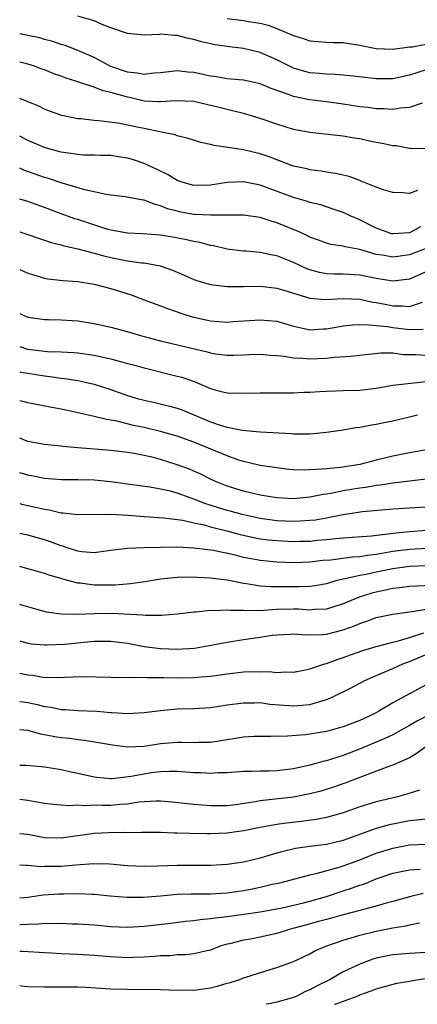
# Model space of a CAD drawing. Units: inches. Extents: x 2622000 to 2625000, y 1509000 to 1512000.
# Drawn here: x 2622000 to 2622048, y 1509000 to 1509119 of the extents above; entities that cross this region are included whole.
import ezdxf

# ---------------------------------------------------------------- set-up
doc = ezdxf.new("R2010")
doc.units = ezdxf.units.IN
doc.header["$MEASUREMENT"] = 0
doc.layers.add('LD26221509_2ft', color=103, linetype='Continuous')

msp = doc.modelspace()

# ---------------------------------------------------------------- linework, layer by layer
at = {"layer": 'LD26221509_2ft'}
for points, elevation in [([(2622049, 1509112.56), (2622047, 1509111.93), (2622045, 1509111.51), (2622043, 1509111.49), (2622041.64, 1509111.64), (2622039.86, 1509111.86), (2622039, 1509111.95), (2622038.03, 1509112.03), (2622037, 1509112.04), (2622036.13, 1509112.13), (2622035, 1509112.21), (2622034.37, 1509112.37), (2622033, 1509112.78), (2622032.54, 1509113), (2622031, 1509113.79), (2622029, 1509114.65), (2622027, 1509115.13), (2622025.32, 1509115.33), (2622023.57, 1509115.57), (2622023, 1509115.69), (2622021.94, 1509115.94), (2622021, 1509116.21), (2622020.34, 1509116.34), (2622019, 1509116.71), (2622018.7, 1509116.7), (2622017, 1509116.87), (2622016.84, 1509116.84), (2622015, 1509116.75), (2622013, 1509116.94), (2622011, 1509117.65), (2622009.95, 1509118.05), (2622009, 1509118.46), (2622007, 1509119.03)], 9142), ([(2622025, 1509118.75), (2622027, 1509118.53), (2622027.59, 1509118.41), (2622029, 1509118.2), (2622029.95, 1509117.95), (2622031, 1509117.56), (2622032.81, 1509116.81), (2622033, 1509116.71), (2622034.31, 1509116.31), (2622035, 1509116.05), (2622037, 1509115.89), (2622037.86, 1509115.86), (2622039, 1509115.86), (2622039.73, 1509115.73), (2622041, 1509115.56), (2622043, 1509115.14), (2622045, 1509115.05), (2622047, 1509115.34), (2622047.36, 1509115.36), (2622049, 1509115.65)], 9144), ([(2622048.55, 1509108.55), (2622047, 1509108.05), (2622045.97, 1509107.97), (2622045, 1509107.81), (2622043.87, 1509107.87), (2622043, 1509107.88), (2622042.02, 1509108.02), (2622041, 1509108.13), (2622039, 1509108.45), (2622037, 1509108.71), (2622034.96, 1509108.96), (2622033, 1509109.35), (2622032.4, 1509109.6), (2622030.33, 1509110.33), (2622029, 1509110.9), (2622027, 1509111.32), (2622025.47, 1509111.47), (2622025, 1509111.51), (2622023.72, 1509111.72), (2622023, 1509111.8), (2622021, 1509112.24), (2622020.29, 1509112.29), (2622019, 1509112.47), (2622017, 1509112.23), (2622016.17, 1509112.17), (2622015, 1509112), (2622014.17, 1509112.17), (2622013, 1509112.28), (2622010.99, 1509112.99), (2622009, 1509114.05), (2622007, 1509114.9), (2622005.49, 1509115.49), (2622005, 1509115.63), (2622004, 1509116), (2622003, 1509116.25), (2622002.42, 1509116.42), (2622001, 1509116.7), (2622000, 1509116.91)], 9140), ([(2622049, 1509103.06), (2622047.11, 1509103.11), (2622047, 1509103.1), (2622045.4, 1509103.4), (2622045, 1509103.42), (2622043.72, 1509103.72), (2622043, 1509103.82), (2622042.04, 1509104.04), (2622041, 1509104.26), (2622040.35, 1509104.35), (2622039, 1509104.6), (2622035, 1509105.02), (2622033, 1509105.4), (2622031, 1509106.03), (2622029, 1509106.73), (2622028.06, 1509107), (2622027, 1509107.3), (2622025.65, 1509107.65), (2622025, 1509107.78), (2622024.05, 1509108.05), (2622021, 1509108.76), (2622018.86, 1509108.86), (2622017, 1509108.71), (2622016.74, 1509108.74), (2622015, 1509108.82), (2622014.85, 1509108.85), (2622013.24, 1509109.24), (2622013, 1509109.28), (2622012.58, 1509109.42), (2622011, 1509109.85), (2622010.05, 1509110.05), (2622009, 1509110.48), (2622007, 1509111.15), (2622005.59, 1509111.59), (2622005, 1509111.82), (2622004.11, 1509112.11), (2622003, 1509112.57), (2622002.67, 1509112.67), (2622001.77, 1509113), (2622001, 1509113.24), (2622000, 1509113.5)], 9138), ([(2622047.97, 1509098.03), (2622047, 1509097.66), (2622046.25, 1509097.75), (2622045, 1509097.79), (2622043.88, 1509098.12), (2622043, 1509098.43), (2622041.18, 1509099.18), (2622041, 1509099.23), (2622039.72, 1509099.72), (2622039, 1509099.87), (2622038.1, 1509100.1), (2622037, 1509100.23), (2622036.36, 1509100.36), (2622035, 1509100.53), (2622034.63, 1509100.63), (2622033, 1509100.98), (2622031, 1509101.73), (2622030.1, 1509102.1), (2622029, 1509102.47), (2622027, 1509102.94), (2622023.46, 1509103.46), (2622023, 1509103.6), (2622021.83, 1509103.83), (2622020.32, 1509104.32), (2622019, 1509104.63), (2622018.74, 1509104.74), (2622017.49, 1509105), (2622016.9, 1509105.1), (2622015, 1509105.49), (2622014.36, 1509105.64), (2622011.85, 1509106.15), (2622009.56, 1509106.44), (2622009, 1509106.46), (2622007.34, 1509106.66), (2622007, 1509106.68), (2622005.08, 1509107.08), (2622003.61, 1509107.61), (2622003, 1509107.84), (2622002.24, 1509108.24), (2622001, 1509108.71), (2622000.82, 1509108.82), (2622000.32, 1509109), (2622000, 1509109.13)], 9136), ([(2622048.35, 1509093.65), (2622047.17, 1509093), (2622047, 1509092.93), (2622045, 1509092.8), (2622044.83, 1509092.83), (2622044.3, 1509093), (2622043, 1509093.51), (2622041, 1509094.52), (2622039.85, 1509095), (2622039.28, 1509095.28), (2622039, 1509095.4), (2622037.81, 1509095.81), (2622036.3, 1509096.3), (2622035, 1509096.61), (2622034.71, 1509096.71), (2622033, 1509097.2), (2622029, 1509098.68), (2622027, 1509099.08), (2622025, 1509099.01), (2622023, 1509098.7), (2622021, 1509098.65), (2622019.72, 1509099), (2622019, 1509099.25), (2622017.92, 1509099.92), (2622016.57, 1509100.57), (2622015, 1509101.31), (2622013.73, 1509101.73), (2622013, 1509101.94), (2622011.91, 1509102.09), (2622011, 1509102.25), (2622009.74, 1509102.26), (2622009, 1509102.3), (2622007.69, 1509102.31), (2622007, 1509102.36), (2622006.45, 1509102.45), (2622005, 1509102.64), (2622003.69, 1509103), (2622003, 1509103.21), (2622001, 1509104.05), (2622000.37, 1509104.37), (2622000, 1509104.58)], 9134), ([(2622049, 1509091.05), (2622047.53, 1509090.47), (2622047, 1509090.28), (2622045.87, 1509090.13), (2622045, 1509089.99), (2622043.76, 1509090.24), (2622043, 1509090.34), (2622041, 1509090.95), (2622039.24, 1509091.24), (2622039, 1509091.32), (2622037.53, 1509091.53), (2622037, 1509091.68), (2622036.05, 1509092.05), (2622035, 1509092.43), (2622034.63, 1509092.63), (2622033.79, 1509093), (2622031, 1509094.16), (2622030.33, 1509094.33), (2622029, 1509094.79), (2622027, 1509095.07), (2622025.08, 1509095.08), (2622023, 1509095.05), (2622021.16, 1509095.16), (2622021, 1509095.16), (2622019.44, 1509095.44), (2622019, 1509095.53), (2622017.84, 1509095.84), (2622017, 1509096.21), (2622016.34, 1509096.34), (2622015, 1509096.88), (2622014.89, 1509096.89), (2622012.71, 1509097.29), (2622011, 1509097.49), (2622010.43, 1509097.57), (2622007.87, 1509098.13), (2622005.02, 1509098.98), (2622003.48, 1509099.48), (2622003, 1509099.61), (2622000.5, 1509100.5), (2622000, 1509100.72)], 9132), ([(2622049, 1509088.25), (2622047, 1509087.37), (2622045, 1509087.12), (2622043, 1509087.43), (2622041, 1509087.84), (2622039, 1509087.95), (2622037.96, 1509087.96), (2622037, 1509088.01), (2622036.16, 1509088.16), (2622035, 1509088.49), (2622034.62, 1509088.62), (2622033.79, 1509089), (2622033, 1509089.38), (2622031, 1509090.18), (2622030.3, 1509090.3), (2622029, 1509090.59), (2622027.28, 1509090.72), (2622027, 1509090.72), (2622025, 1509090.99), (2622023.37, 1509091.37), (2622023, 1509091.43), (2622021.76, 1509091.76), (2622021, 1509091.89), (2622020.11, 1509092.11), (2622018.41, 1509092.41), (2622017, 1509092.65), (2622014.82, 1509092.82), (2622013, 1509092.9), (2622011, 1509093.26), (2622010.64, 1509093.36), (2622007, 1509094.54), (2622006.64, 1509094.64), (2622005, 1509095.24), (2622003, 1509095.99), (2622001, 1509096.7), (2622000, 1509097.01)], 9130), ([(2622000, 1509093.04), (2622001, 1509092.74), (2622002.28, 1509092.28), (2622003, 1509092.06), (2622003.78, 1509091.78), (2622005, 1509091.49), (2622005.37, 1509091.37), (2622007, 1509091.03), (2622009, 1509090.49), (2622010.15, 1509090.15), (2622011, 1509089.96), (2622013, 1509089.58), (2622014.67, 1509089.33), (2622015, 1509089.31), (2622016.95, 1509088.95), (2622018.43, 1509088.43), (2622019.85, 1509087.85), (2622021, 1509087.32), (2622022, 1509087), (2622023, 1509086.7), (2622025, 1509086.46), (2622025.52, 1509086.48), (2622027, 1509086.46), (2622029, 1509086.5), (2622030.35, 1509086.35), (2622031, 1509086.29), (2622031.99, 1509086.01), (2622035, 1509085.06), (2622036.89, 1509084.89), (2622039, 1509085.02), (2622041, 1509084.94), (2622042.6, 1509084.6), (2622043, 1509084.56), (2622044.29, 1509084.29), (2622045, 1509084.16), (2622046.15, 1509084.15), (2622047, 1509084.06), (2622048.59, 1509084.59)], 9128), ([(2622000, 1509088.52), (2622000.37, 1509088.37), (2622001, 1509088.1), (2622001.83, 1509087.83), (2622003, 1509087.49), (2622003.41, 1509087.41), (2622005.19, 1509087.19), (2622007, 1509087.06), (2622009, 1509086.76), (2622011, 1509086.25), (2622012.14, 1509085.86), (2622013.45, 1509085.45), (2622015, 1509084.85), (2622017, 1509084.13), (2622017.82, 1509083.82), (2622019, 1509083.44), (2622019.32, 1509083.32), (2622020.29, 1509083), (2622021, 1509082.79), (2622023, 1509082.33), (2622025, 1509082.19), (2622025.74, 1509082.26), (2622029, 1509082.47), (2622031, 1509082.28), (2622033, 1509081.7), (2622034.65, 1509081.35), (2622035, 1509081.26), (2622036.63, 1509081.37), (2622037, 1509081.37), (2622038.37, 1509081.63), (2622039, 1509081.73), (2622040.15, 1509081.85), (2622041, 1509081.88), (2622042.13, 1509081.87), (2622043, 1509081.77), (2622044.36, 1509081.64), (2622045, 1509081.53), (2622047, 1509081.31), (2622048.65, 1509081.35)], 9126), ([(2622000, 1509083.24), (2622000.49, 1509083), (2622001, 1509082.79), (2622003, 1509082.5), (2622003.49, 1509082.51), (2622005, 1509082.47), (2622007, 1509082.33), (2622009, 1509082.03), (2622011, 1509081.59), (2622012.96, 1509081.04), (2622014.57, 1509080.57), (2622017, 1509079.92), (2622022.59, 1509078.59), (2622023, 1509078.48), (2622023.62, 1509078.38), (2622025, 1509078.22), (2622025.79, 1509078.21), (2622027, 1509078.26), (2622027.73, 1509078.27), (2622029, 1509078.34), (2622030.22, 1509078.22), (2622031, 1509078.18), (2622031.9, 1509078.1), (2622033, 1509077.89), (2622034.15, 1509077.85), (2622035, 1509077.76), (2622037, 1509077.83), (2622037.96, 1509077.96), (2622039.93, 1509078.07), (2622041.71, 1509078.29), (2622043.53, 1509078.47), (2622045, 1509078.47), (2622046.3, 1509078.3), (2622047.72, 1509078.28), (2622049, 1509078.2)], 9124), ([(2622000, 1509079.23), (2622000.94, 1509078.94), (2622003.35, 1509078.65), (2622005, 1509078.61), (2622006.53, 1509078.53), (2622007, 1509078.49), (2622007.61, 1509078.39), (2622009, 1509078.21), (2622010.04, 1509077.96), (2622011, 1509077.77), (2622012.71, 1509077.29), (2622013.83, 1509077), (2622015, 1509076.68), (2622019, 1509075.69), (2622019.54, 1509075.54), (2622021.02, 1509075.02), (2622023, 1509074.19), (2622024.13, 1509073.87), (2622025, 1509073.66), (2622027, 1509073.62), (2622029, 1509073.68), (2622031, 1509073.67), (2622032.32, 1509073.68), (2622033, 1509073.67), (2622034.26, 1509073.74), (2622035, 1509073.76), (2622036.16, 1509073.84), (2622037, 1509073.87), (2622038.09, 1509073.91), (2622039, 1509073.93), (2622041, 1509074), (2622043, 1509074.24), (2622045, 1509074.57), (2622045.36, 1509074.64), (2622049.02, 1509075.02)], 9122), ([(2622000, 1509076.18), (2622000.15, 1509076.15), (2622001, 1509076.04), (2622003, 1509075.7), (2622003.64, 1509075.64), (2622005, 1509075.43), (2622005.4, 1509075.4), (2622007, 1509075.16), (2622007.75, 1509075), (2622009, 1509074.7), (2622011, 1509074.06), (2622013, 1509073.36), (2622014.17, 1509073), (2622015, 1509072.77), (2622016.45, 1509072.45), (2622018.07, 1509072.07), (2622019, 1509071.83), (2622019.61, 1509071.61), (2622021, 1509071.03), (2622023, 1509070.16), (2622024.28, 1509069.72), (2622025, 1509069.51), (2622026.84, 1509069.16), (2622029, 1509068.98), (2622032.76, 1509068.76), (2622033, 1509068.73), (2622034.73, 1509068.73), (2622035, 1509068.72), (2622037, 1509068.92), (2622039, 1509069.22), (2622040.53, 1509069.47), (2622041, 1509069.53), (2622042.22, 1509069.78), (2622043, 1509069.89), (2622043.91, 1509070.09), (2622045, 1509070.29), (2622047, 1509070.76), (2622047.97, 1509071)], 9120), ([(2622050.21, 1509067), (2622047, 1509066.43), (2622045, 1509066.04), (2622044.15, 1509065.85), (2622043, 1509065.55), (2622042.55, 1509065.45), (2622041, 1509065.02), (2622038.68, 1509064.68), (2622037, 1509064.52), (2622036.46, 1509064.46), (2622035, 1509064.38), (2622034.36, 1509064.36), (2622033, 1509064.4), (2622032.44, 1509064.44), (2622031, 1509064.61), (2622029, 1509064.92), (2622027, 1509065.38), (2622026.43, 1509065.57), (2622025, 1509066.07), (2622022.78, 1509067), (2622021.5, 1509067.5), (2622021, 1509067.71), (2622019, 1509068.44), (2622017, 1509069), (2622015, 1509069.47), (2622013.74, 1509069.74), (2622011.75, 1509070.25), (2622011, 1509070.39), (2622010.45, 1509070.45), (2622009, 1509070.81), (2622007.21, 1509071.21), (2622007, 1509071.27), (2622005.57, 1509071.57), (2622005, 1509071.7), (2622003.88, 1509071.88), (2622001, 1509072.46), (2622000.59, 1509072.59), (2622000, 1509072.69)], 9118), ([(2622049, 1509063.25), (2622045, 1509062.79), (2622043.46, 1509062.54), (2622043, 1509062.5), (2622041.74, 1509062.26), (2622041, 1509062.18), (2622039, 1509061.84), (2622037.53, 1509061.53), (2622037, 1509061.45), (2622036.6, 1509061.4), (2622035, 1509061.08), (2622033, 1509060.91), (2622031, 1509061), (2622029, 1509061.35), (2622027, 1509061.81), (2622025, 1509062.42), (2622023.6, 1509063), (2622023, 1509063.28), (2622021.86, 1509063.86), (2622021, 1509064.23), (2622020.46, 1509064.46), (2622019, 1509065.01), (2622017, 1509065.64), (2622016.14, 1509065.86), (2622015, 1509066.12), (2622013.62, 1509066.38), (2622013, 1509066.48), (2622011, 1509066.73), (2622007.02, 1509067.02), (2622005.19, 1509067.19), (2622005, 1509067.22), (2622003.38, 1509067.38), (2622003, 1509067.43), (2622001, 1509067.82), (2622000, 1509068.2)], 9116), ([(2622049, 1509059.91), (2622047, 1509059.75), (2622045, 1509059.63), (2622041.32, 1509059.32), (2622039, 1509058.98), (2622037.37, 1509058.63), (2622037, 1509058.58), (2622035.66, 1509058.34), (2622035, 1509058.28), (2622033.81, 1509058.19), (2622033, 1509058.16), (2622031, 1509058.23), (2622029, 1509058.51), (2622026.82, 1509059), (2622025.4, 1509059.4), (2622025, 1509059.49), (2622023.84, 1509059.84), (2622022.33, 1509060.33), (2622021, 1509060.86), (2622020.56, 1509061), (2622019, 1509061.58), (2622018.2, 1509061.8), (2622017, 1509062.06), (2622015.71, 1509062.29), (2622014.45, 1509062.45), (2622011, 1509062.96), (2622009, 1509063.15), (2622007, 1509063.18), (2622005, 1509063.18), (2622003, 1509063.34), (2622001.63, 1509063.63), (2622001, 1509063.74), (2622000.02, 1509064.02), (2622000, 1509064.03)], 9114), ([(2622000, 1509060.33), (2622000.26, 1509060.27), (2622001.9, 1509059.9), (2622003, 1509059.63), (2622003.55, 1509059.55), (2622005, 1509059.21), (2622005.21, 1509059.21), (2622007, 1509058.99), (2622011, 1509059.04), (2622013.08, 1509058.92), (2622015, 1509058.75), (2622017.39, 1509058.61), (2622019.67, 1509058.33), (2622021, 1509058.01), (2622022.25, 1509057.75), (2622023, 1509057.52), (2622024.96, 1509057.04), (2622026.59, 1509056.59), (2622028.22, 1509056.22), (2622029, 1509056.08), (2622029.96, 1509055.96), (2622031, 1509055.86), (2622033, 1509055.77), (2622033.8, 1509055.8), (2622035, 1509055.81), (2622035.9, 1509055.9), (2622037, 1509055.98), (2622038.11, 1509056.11), (2622039, 1509056.19), (2622042.44, 1509056.44), (2622044.7, 1509056.7), (2622045, 1509056.75), (2622047, 1509056.94), (2622049, 1509057.1)], 9112), ([(2622049.08, 1509054.92), (2622047, 1509054.78), (2622045, 1509054.53), (2622043.68, 1509054.32), (2622043, 1509054.18), (2622041.93, 1509054.07), (2622041, 1509053.91), (2622040.14, 1509053.86), (2622037.52, 1509053.52), (2622036.55, 1509053.45), (2622035, 1509053.25), (2622033, 1509053.2), (2622031, 1509053.28), (2622029.43, 1509053.43), (2622029, 1509053.47), (2622028.41, 1509053.59), (2622027, 1509053.84), (2622025.87, 1509054.13), (2622023.32, 1509054.68), (2622021, 1509054.97), (2622019, 1509055.07), (2622017, 1509055.05), (2622015, 1509055.01), (2622013, 1509054.93), (2622011.29, 1509054.71), (2622009.54, 1509054.46), (2622009, 1509054.4), (2622007.48, 1509054.52), (2622007, 1509054.58), (2622005.72, 1509055), (2622005.19, 1509055.19), (2622005, 1509055.24), (2622003.73, 1509055.73), (2622003, 1509055.96), (2622001, 1509056.51), (2622000, 1509056.73)], 9110), ([(2622049, 1509052.84), (2622047, 1509052.73), (2622045, 1509052.46), (2622043, 1509052.05), (2622041.78, 1509051.78), (2622041, 1509051.64), (2622039.24, 1509051.24), (2622039, 1509051.21), (2622038.12, 1509051), (2622037.25, 1509050.75), (2622037, 1509050.67), (2622035.59, 1509050.41), (2622035, 1509050.33), (2622033.72, 1509050.28), (2622031.69, 1509050.31), (2622030.29, 1509050.29), (2622029, 1509050.36), (2622027.35, 1509050.65), (2622027, 1509050.68), (2622025, 1509051.1), (2622023.3, 1509051.3), (2622023, 1509051.35), (2622021.41, 1509051.41), (2622021, 1509051.44), (2622019, 1509051.42), (2622017, 1509051.22), (2622015.1, 1509050.9), (2622013.35, 1509050.65), (2622011.5, 1509050.5), (2622009, 1509050.48), (2622007.28, 1509050.72), (2622007, 1509050.74), (2622005.21, 1509051.21), (2622005, 1509051.28), (2622003.66, 1509051.66), (2622003, 1509051.91), (2622002.14, 1509052.14), (2622001, 1509052.47), (2622000, 1509052.73)], 9108), ([(2622050.51, 1509050.51), (2622047, 1509050.35), (2622045.82, 1509050.18), (2622045, 1509050.1), (2622044.12, 1509049.88), (2622043, 1509049.67), (2622042.47, 1509049.53), (2622040.94, 1509049.06), (2622039, 1509048.23), (2622037.9, 1509047.9), (2622037, 1509047.6), (2622035.56, 1509047.56), (2622035, 1509047.49), (2622033.6, 1509047.6), (2622033, 1509047.61), (2622031, 1509047.58), (2622029.46, 1509047.46), (2622027.4, 1509047.4), (2622027, 1509047.44), (2622025.43, 1509047.43), (2622025, 1509047.5), (2622023.41, 1509047.41), (2622023, 1509047.44), (2622021.25, 1509047.25), (2622021, 1509047.24), (2622019.01, 1509047.01), (2622017.16, 1509046.84), (2622015.18, 1509046.82), (2622014.86, 1509046.86), (2622011.1, 1509047.1), (2622009, 1509047.06), (2622006.94, 1509046.94), (2622005, 1509046.98), (2622003.25, 1509047.25), (2622001.67, 1509047.67), (2622000.12, 1509048.12), (2622000, 1509048.16)], 9106), ([(2622000, 1509043.78), (2622001, 1509043.52), (2622001.44, 1509043.44), (2622003, 1509043.31), (2622003.29, 1509043.29), (2622005.39, 1509043.39), (2622009, 1509043.73), (2622009.75, 1509043.75), (2622011, 1509043.75), (2622013, 1509043.5), (2622015, 1509043.12), (2622017, 1509042.85), (2622019, 1509042.77), (2622021.09, 1509042.91), (2622023.3, 1509043.3), (2622025, 1509043.64), (2622027, 1509043.95), (2622028.12, 1509044.12), (2622029, 1509044.23), (2622030.46, 1509044.46), (2622031, 1509044.53), (2622032.61, 1509044.61), (2622033, 1509044.65), (2622034.52, 1509044.52), (2622036.57, 1509044.57), (2622037, 1509044.6), (2622039, 1509045.1), (2622040.39, 1509045.61), (2622041, 1509045.89), (2622041.85, 1509046.15), (2622043, 1509046.6), (2622045, 1509047.02), (2622047, 1509047.28), (2622047.31, 1509047.31), (2622049, 1509047.6)], 9104), ([(2622000, 1509039.9), (2622001, 1509039.7), (2622001.64, 1509039.64), (2622003, 1509039.38), (2622003.41, 1509039.41), (2622005, 1509039.36), (2622005.4, 1509039.4), (2622007.5, 1509039.5), (2622011, 1509039.42), (2622011.39, 1509039.38), (2622013, 1509039.42), (2622013.38, 1509039.38), (2622015, 1509039.42), (2622015.38, 1509039.38), (2622017, 1509039.38), (2622017.37, 1509039.37), (2622019, 1509039.35), (2622021, 1509039.38), (2622021.42, 1509039.42), (2622023, 1509039.53), (2622023.63, 1509039.63), (2622025, 1509039.81), (2622027, 1509040.04), (2622028.08, 1509040.08), (2622029, 1509040.07), (2622030.08, 1509040.08), (2622031, 1509039.97), (2622032.05, 1509040.05), (2622033, 1509040.01), (2622034.26, 1509040.26), (2622035, 1509040.42), (2622036.78, 1509041), (2622037, 1509041.06), (2622038.41, 1509041.59), (2622039, 1509041.76), (2622039.89, 1509042.11), (2622041.36, 1509042.64), (2622043, 1509043.12), (2622045, 1509043.64), (2622045.81, 1509043.81), (2622047, 1509044.18), (2622048.74, 1509044.74)], 9102), ([(2622000, 1509036.49), (2622000.43, 1509036.43), (2622001, 1509036.37), (2622002.12, 1509036.12), (2622003, 1509035.88), (2622003.78, 1509035.78), (2622005, 1509035.52), (2622005.51, 1509035.51), (2622007, 1509035.41), (2622009.3, 1509035.3), (2622011, 1509035.14), (2622011.14, 1509035.14), (2622013, 1509035.02), (2622015, 1509035.14), (2622017, 1509035.41), (2622017.44, 1509035.44), (2622019, 1509035.59), (2622021, 1509035.63), (2622023, 1509035.76), (2622025, 1509036.06), (2622027, 1509036.33), (2622028.31, 1509036.31), (2622029, 1509036.34), (2622030.17, 1509036.17), (2622033, 1509035.94), (2622034.05, 1509036.05), (2622035, 1509036.1), (2622036.61, 1509036.61), (2622037, 1509036.7), (2622037.68, 1509037), (2622039.91, 1509038.09), (2622041.6, 1509039), (2622043, 1509039.61), (2622045, 1509040.45), (2622046.2, 1509041), (2622046.77, 1509041.23), (2622047, 1509041.3), (2622049, 1509042.16)], 9100), ([(2622049, 1509038.49), (2622047, 1509037.39), (2622045, 1509036.33), (2622043.3, 1509035.3), (2622042.76, 1509035), (2622041, 1509034.21), (2622039, 1509033.44), (2622038.67, 1509033.33), (2622037, 1509032.86), (2622034.46, 1509032.46), (2622032.29, 1509032.29), (2622030.28, 1509032.28), (2622029, 1509032.28), (2622028.26, 1509032.26), (2622027, 1509032.17), (2622026.04, 1509032.04), (2622023, 1509031.54), (2622021.52, 1509031.52), (2622021, 1509031.49), (2622019.54, 1509031.54), (2622019, 1509031.54), (2622017, 1509031.37), (2622015, 1509031.06), (2622013, 1509030.98), (2622011.2, 1509031.2), (2622009.51, 1509031.51), (2622007.8, 1509031.8), (2622007, 1509031.87), (2622006.01, 1509032.01), (2622005, 1509032.1), (2622004.22, 1509032.22), (2622003, 1509032.48), (2622002.54, 1509032.54), (2622001, 1509032.97), (2622000, 1509033.06)], 9098), ([(2622049, 1509034.69), (2622047.9, 1509034.1), (2622047, 1509033.57), (2622045, 1509032.46), (2622044.04, 1509032.04), (2622043, 1509031.56), (2622041.19, 1509030.81), (2622039, 1509029.97), (2622037.49, 1509029.49), (2622037, 1509029.35), (2622036.71, 1509029.29), (2622035, 1509028.81), (2622033, 1509028.35), (2622031, 1509028.12), (2622030.08, 1509028.08), (2622029, 1509028.08), (2622028.04, 1509028.04), (2622027, 1509028.05), (2622025, 1509027.9), (2622023.88, 1509027.88), (2622023, 1509027.81), (2622021.88, 1509027.88), (2622021, 1509027.9), (2622019.98, 1509027.98), (2622019, 1509028.04), (2622018.05, 1509028.05), (2622017, 1509028), (2622015.87, 1509027.87), (2622015, 1509027.74), (2622013.43, 1509027.43), (2622011.16, 1509027.16), (2622011, 1509027.16), (2622009.32, 1509027.32), (2622009, 1509027.36), (2622007, 1509027.82), (2622006.01, 1509028.01), (2622005, 1509028.24), (2622003, 1509028.55), (2622002.6, 1509028.6), (2622000.75, 1509028.75), (2622000, 1509028.76)], 9096), ([(2622048.98, 1509031), (2622047.82, 1509030.18), (2622047, 1509029.71), (2622045, 1509028.8), (2622044.71, 1509028.71), (2622041.53, 1509027.53), (2622039.33, 1509026.67), (2622037.85, 1509026.15), (2622036.32, 1509025.68), (2622035, 1509025.35), (2622033, 1509024.97), (2622029, 1509024.53), (2622028.41, 1509024.41), (2622026.05, 1509024.05), (2622025, 1509023.92), (2622023, 1509023.9), (2622021, 1509024.06), (2622018.35, 1509024.35), (2622017, 1509024.47), (2622016.47, 1509024.47), (2622015, 1509024.4), (2622014.35, 1509024.35), (2622013, 1509024.13), (2622012.08, 1509024.08), (2622011, 1509023.97), (2622009.95, 1509023.95), (2622009, 1509023.98), (2622007.93, 1509023.93), (2622007, 1509024.01), (2622005.93, 1509023.93), (2622004.06, 1509024.06), (2622003, 1509024.19), (2622002.33, 1509024.33), (2622001, 1509024.56), (2622000, 1509024.68)], 9094), ([(2622048.19, 1509025.81), (2622046.69, 1509025.31), (2622045.55, 1509025), (2622043, 1509024.4), (2622041, 1509023.77), (2622039, 1509023.05), (2622037, 1509022.49), (2622035.75, 1509022.25), (2622033.99, 1509022.01), (2622032.18, 1509021.82), (2622031, 1509021.66), (2622029, 1509021.3), (2622027, 1509020.9), (2622025, 1509020.62), (2622023, 1509020.54), (2622022.54, 1509020.54), (2622020.57, 1509020.57), (2622019, 1509020.63), (2622018.63, 1509020.63), (2622017, 1509020.69), (2622014.7, 1509020.7), (2622013, 1509020.67), (2622012.69, 1509020.69), (2622010.67, 1509020.67), (2622009, 1509020.59), (2622005, 1509020), (2622003, 1509020.07), (2622001, 1509020.44), (2622000, 1509020.53)], 9092), ([(2622049, 1509022.31), (2622047.83, 1509022.17), (2622047, 1509022.12), (2622045, 1509021.72), (2622044.41, 1509021.59), (2622042.88, 1509021.12), (2622039, 1509019.74), (2622037, 1509019.27), (2622035, 1509019.01), (2622033.25, 1509018.75), (2622031.62, 1509018.38), (2622031, 1509018.19), (2622030.06, 1509017.94), (2622029, 1509017.61), (2622027, 1509017.14), (2622025, 1509016.85), (2622023, 1509016.73), (2622019, 1509016.74), (2622016.64, 1509016.64), (2622015, 1509016.6), (2622013, 1509016.69), (2622010.87, 1509016.87), (2622008.92, 1509016.92), (2622006.78, 1509016.78), (2622005, 1509016.61), (2622004.59, 1509016.59), (2622003, 1509016.59), (2622002.57, 1509016.57), (2622001, 1509016.73), (2622000.73, 1509016.73), (2622000, 1509016.78)], 9090), ([(2622000, 1509012.82), (2622001, 1509012.92), (2622002.83, 1509013.17), (2622004.71, 1509013.29), (2622005.32, 1509013.32), (2622007, 1509013.34), (2622008.74, 1509013.26), (2622009, 1509013.26), (2622010.93, 1509013.07), (2622012.91, 1509012.91), (2622014.89, 1509012.89), (2622017, 1509013.06), (2622019, 1509013.25), (2622020.69, 1509013.31), (2622023, 1509013.31), (2622025, 1509013.44), (2622027, 1509013.72), (2622028.08, 1509013.92), (2622029, 1509014.11), (2622030.46, 1509014.46), (2622031.35, 1509014.65), (2622032.73, 1509015), (2622035, 1509015.61), (2622035.77, 1509015.77), (2622038.54, 1509016.54), (2622039, 1509016.68), (2622041, 1509017.41), (2622043, 1509018.19), (2622045, 1509018.81), (2622047, 1509019.2), (2622049, 1509019.31)], 9088), ([(2622000, 1509009.62), (2622001, 1509009.67), (2622002.31, 1509009.69), (2622003, 1509009.77), (2622004.27, 1509009.73), (2622005, 1509009.76), (2622006.3, 1509009.7), (2622007, 1509009.69), (2622009, 1509009.56), (2622011, 1509009.38), (2622013, 1509009.31), (2622015, 1509009.41), (2622018.22, 1509009.78), (2622020, 1509010), (2622021, 1509010.09), (2622021.78, 1509010.22), (2622023, 1509010.32), (2622023.57, 1509010.43), (2622025, 1509010.59), (2622029, 1509011.15), (2622031, 1509011.51), (2622031.64, 1509011.64), (2622034.24, 1509012.24), (2622035, 1509012.43), (2622037.01, 1509013), (2622039, 1509013.66), (2622040.02, 1509013.98), (2622041, 1509014.34), (2622041.51, 1509014.49), (2622043, 1509015.1), (2622045, 1509015.79), (2622045.99, 1509015.99), (2622047, 1509016.22), (2622048.3, 1509016.3)], 9086), ([(2622048.65, 1509013.35), (2622047, 1509012.96), (2622045, 1509012.39), (2622044.18, 1509012.18), (2622043, 1509011.82), (2622041.44, 1509011.44), (2622041, 1509011.31), (2622039, 1509010.79), (2622037.61, 1509010.39), (2622037, 1509010.23), (2622036.04, 1509009.96), (2622034.46, 1509009.54), (2622032.49, 1509009), (2622031, 1509008.52), (2622029, 1509008.07), (2622027.84, 1509007.84), (2622027, 1509007.71), (2622025.29, 1509007.29), (2622025, 1509007.23), (2622024.19, 1509007), (2622023, 1509006.54), (2622022.42, 1509006.42), (2622021, 1509006.07), (2622020.05, 1509005.95), (2622019, 1509005.94), (2622018.15, 1509005.85), (2622017, 1509005.83), (2622016.25, 1509005.75), (2622015, 1509005.68), (2622013.65, 1509005.65), (2622013, 1509005.61), (2622011, 1509005.7), (2622009, 1509005.87), (2622007, 1509006), (2622006.03, 1509006.03), (2622005, 1509006.08), (2622003.83, 1509006.17), (2622003, 1509006.19), (2622000.38, 1509006.38), (2622000, 1509006.38)], 9084), ([(2622000, 1509002.25), (2622000.22, 1509002.22), (2622001, 1509002.15), (2622003, 1509002.09), (2622005, 1509002.12), (2622007, 1509002.1), (2622007.95, 1509002.05), (2622011, 1509001.87), (2622013, 1509001.81), (2622017, 1509001.79), (2622019, 1509001.72), (2622020.27, 1509001.73), (2622021, 1509001.71), (2622022.12, 1509001.88), (2622023, 1509001.99), (2622023.82, 1509002.18), (2622025, 1509002.53), (2622025.38, 1509002.62), (2622026.56, 1509003), (2622027, 1509003.18), (2622027.28, 1509003.28), (2622030.2, 1509004.2), (2622031, 1509004.43), (2622033, 1509005.16), (2622035, 1509006.09), (2622035.57, 1509006.43), (2622036.9, 1509007), (2622039, 1509007.71), (2622039.99, 1509007.99), (2622041, 1509008.31), (2622043, 1509008.81), (2622045, 1509009.2), (2622046.55, 1509009.45), (2622047, 1509009.57), (2622048.2, 1509009.8)], 9082), ([(2622049, 1509006.25), (2622047, 1509006.14), (2622045, 1509005.97), (2622043, 1509005.54), (2622042.58, 1509005.42), (2622041, 1509004.85), (2622039, 1509003.91), (2622037.43, 1509003), (2622035.81, 1509002.19), (2622035, 1509001.76), (2622034.46, 1509001.54), (2622033.42, 1509001), (2622033, 1509000.83), (2622032.75, 1509000.75), (2622031, 1509000.25), (2622030.06, 1509000.06), (2622029.74, 1509000)], 9080), ([(2622037.96, 1509000), (2622038.03, 1509000.03), (2622040.68, 1509001), (2622041, 1509001.14), (2622042.37, 1509001.63), (2622043, 1509001.87), (2622043.88, 1509002.12), (2622045.46, 1509002.54), (2622047, 1509002.79), (2622047.16, 1509002.84), (2622049.13, 1509003.13)], 9078)]:
    msp.add_lwpolyline(points, dxfattribs=dict(at, elevation=elevation))

doc.saveas('drawing.dxf')
